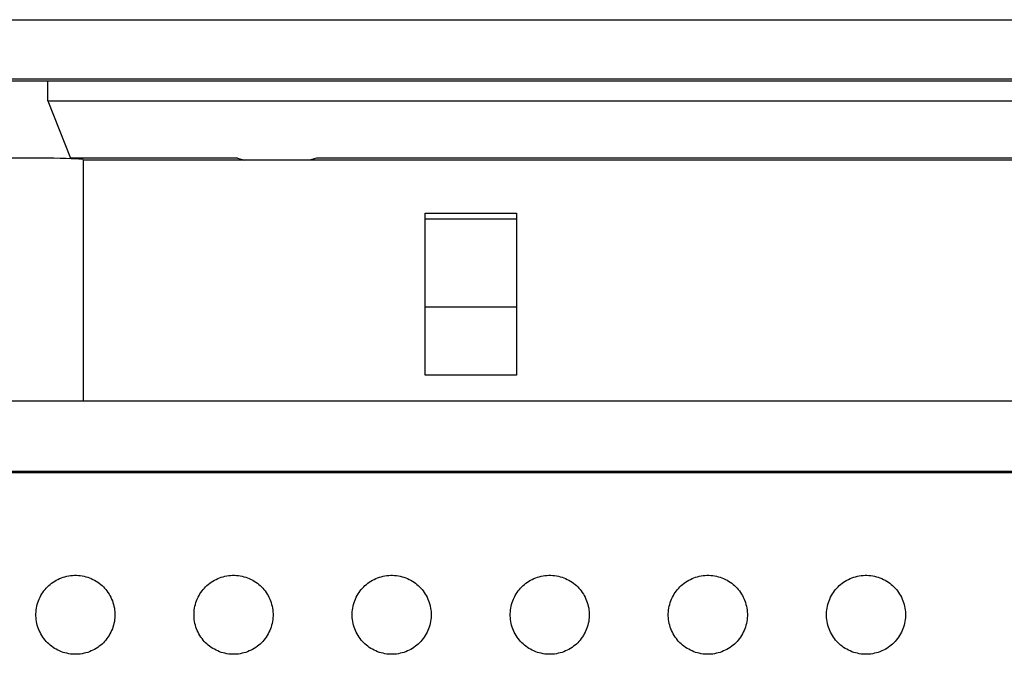
# Model space of a CAD drawing. Units: millimetres. Extents: x -211 to 211, y -109 to 109.
# Drawn here: x -139 to -115, y -87 to -71 of the extents above; entities that cross this region are included whole.
import ezdxf

# ---------------------------------------------------------------- set-up
doc = ezdxf.new("R2010")
doc.units = ezdxf.units.MM
doc.header["$LTSCALE"] = 16.335
doc.layers.get('0').update_dxf_attribs({"linetype": 'CONTINUOUS'})
for name, color, linetype in [('ASSI', 7, 'CONTINUOUS'), ('DRAFT', 7, 'CONTINUOUS'), ('RACCORDO', 7, 'CONTINUOUS')]:
    doc.layers.add(name, color=color, linetype=linetype)

msp = doc.modelspace()

# ---------------------------------------------------------------- linework, layer by layer
at = {"color": 253, "linetype": 'CONTINUOUS'}
for p, q in [((-129.156, -75.983), (-126.844, -75.983)), ((-129.156, -78.206), (-126.844, -78.206))]:
    msp.add_line(p, q, dxfattribs=at)
at = {"layer": 'ASSI', "color": 7, "linetype": 'CONTINUOUS'}
msp.add_line((-137.8, -74.487), (-137.8, -80.6), dxfattribs=at)
msp.add_ellipse((-139.3, -74.487), major_axis=(1.5, 0), ratio=0.026186, start_param=0, end_param=3.141593, dxfattribs=at)
at = {"layer": 'DRAFT', "color": 7, "linetype": 'CONTINUOUS'}
for p, q in [((181.452, -72.499), (-181.463, -72.499)), ((-138.7, -73), (-138.7, -72.499)), ((-138.7, -73), (-138.121, -74.448)), ((-138.7, -73), (-98.1, -73)), ((-133.9, -74.448), (-138.121, -74.448)), ((-133.9, -74.448), (-133.725, -74.5)), ((-131.9, -74.448), (-132.075, -74.5)), ((-104.9, -74.448), (-131.9, -74.448)), ((-93.85, -74.5), (-137.8, -74.5)), ((-129.156, -79.935), (-129.156, -75.844)), ((-129.156, -75.844), (-126.844, -75.844)), ((-126.844, -75.844), (-126.844, -79.935)), ((-126.844, -79.935), (-129.156, -79.935)), ((-188, -82.4), (188, -82.4))]:
    msp.add_line(p, q, dxfattribs=at)
at = {"layer": 'RACCORDO', "color": 253, "linetype": 'CONTINUOUS'}
for p, q in [((-182.963, -70.946), (-4.839, -70.946)), ((-181.463, -72.446), (181.451, -72.446))]:
    msp.add_line(p, q, dxfattribs=at)
at = {"layer": 'RACCORDO', "color": 7, "linetype": 'CONTINUOUS'}
for p, q in [((-100.796, -80.6), (-177.514, -80.6)), ((-100.524, -82.374), (-177.786, -82.374))]:
    msp.add_line(p, q, dxfattribs=at)
for points in [[(-138.707, -85.293), (-138.674, -85.261), (-138.64, -85.231), (-138.603, -85.203), (-138.565, -85.176), (-138.525, -85.15), (-138.484, -85.126), (-138.442, -85.104), (-138.399, -85.084), (-138.355, -85.066), (-138.31, -85.05), (-138.264, -85.036), (-138.217, -85.025), (-138.17, -85.015), (-138.122, -85.008), (-138.073, -85.003), (-138.024, -85), (-137.975, -85), (-137.926, -85.003), (-137.878, -85.008), (-137.83, -85.015), (-137.782, -85.025), (-137.736, -85.036), (-137.69, -85.05), (-137.645, -85.066), (-137.601, -85.084), (-137.557, -85.105), (-137.515, -85.127), (-137.474, -85.15), (-137.434, -85.176), (-137.396, -85.203), (-137.36, -85.232), (-137.326, -85.262), (-137.293, -85.293)], [(-134.707, -85.293), (-134.674, -85.261), (-134.64, -85.231), (-134.603, -85.203), (-134.565, -85.176), (-134.525, -85.15), (-134.484, -85.126), (-134.442, -85.104), (-134.399, -85.084), (-134.355, -85.066), (-134.31, -85.05), (-134.264, -85.036), (-134.217, -85.025), (-134.17, -85.015), (-134.122, -85.008), (-134.073, -85.003), (-134.024, -85), (-133.975, -85), (-133.926, -85.003), (-133.878, -85.008), (-133.83, -85.015), (-133.782, -85.025), (-133.736, -85.036), (-133.69, -85.05), (-133.645, -85.066), (-133.601, -85.084), (-133.557, -85.105), (-133.515, -85.127), (-133.474, -85.15), (-133.434, -85.176), (-133.396, -85.203), (-133.36, -85.232), (-133.326, -85.262), (-133.293, -85.293)], [(-130.707, -85.293), (-130.674, -85.261), (-130.64, -85.231), (-130.603, -85.203), (-130.565, -85.176), (-130.525, -85.15), (-130.484, -85.126), (-130.442, -85.104), (-130.399, -85.084), (-130.355, -85.066), (-130.31, -85.05), (-130.264, -85.036), (-130.217, -85.025), (-130.17, -85.015), (-130.122, -85.008), (-130.073, -85.003), (-130.024, -85), (-129.975, -85), (-129.926, -85.003), (-129.878, -85.008), (-129.83, -85.015), (-129.782, -85.025), (-129.736, -85.036), (-129.69, -85.05), (-129.645, -85.066), (-129.601, -85.084), (-129.557, -85.105), (-129.515, -85.127), (-129.474, -85.15), (-129.434, -85.176), (-129.396, -85.203), (-129.36, -85.232), (-129.326, -85.262), (-129.293, -85.293)], [(-126.707, -85.293), (-126.674, -85.261), (-126.64, -85.231), (-126.603, -85.203), (-126.565, -85.176), (-126.525, -85.15), (-126.484, -85.126), (-126.442, -85.104), (-126.399, -85.084), (-126.355, -85.066), (-126.31, -85.05), (-126.264, -85.036), (-126.217, -85.025), (-126.17, -85.015), (-126.122, -85.008), (-126.073, -85.003), (-126.024, -85), (-125.975, -85), (-125.926, -85.003), (-125.878, -85.008), (-125.83, -85.015), (-125.782, -85.025), (-125.736, -85.036), (-125.69, -85.05), (-125.645, -85.066), (-125.601, -85.084), (-125.557, -85.105), (-125.515, -85.127), (-125.474, -85.15), (-125.434, -85.176), (-125.396, -85.203), (-125.36, -85.232), (-125.326, -85.262), (-125.293, -85.293)], [(-122.707, -85.293), (-122.674, -85.261), (-122.64, -85.231), (-122.603, -85.203), (-122.565, -85.176), (-122.525, -85.15), (-122.484, -85.126), (-122.442, -85.104), (-122.399, -85.084), (-122.355, -85.066), (-122.31, -85.05), (-122.264, -85.036), (-122.217, -85.025), (-122.17, -85.015), (-122.122, -85.008), (-122.073, -85.003), (-122.024, -85), (-121.975, -85), (-121.926, -85.003), (-121.878, -85.008), (-121.83, -85.015), (-121.782, -85.025), (-121.736, -85.036), (-121.69, -85.05), (-121.645, -85.066), (-121.601, -85.084), (-121.557, -85.105), (-121.515, -85.127), (-121.474, -85.15), (-121.434, -85.176), (-121.396, -85.203), (-121.36, -85.232), (-121.326, -85.262), (-121.293, -85.293)], [(-118.707, -85.293), (-118.674, -85.261), (-118.64, -85.231), (-118.603, -85.203), (-118.565, -85.176), (-118.525, -85.15), (-118.484, -85.126), (-118.442, -85.104), (-118.399, -85.084), (-118.355, -85.066), (-118.31, -85.05), (-118.264, -85.036), (-118.217, -85.025), (-118.17, -85.015), (-118.122, -85.008), (-118.073, -85.003), (-118.024, -85), (-117.975, -85), (-117.926, -85.003), (-117.878, -85.008), (-117.83, -85.015), (-117.782, -85.025), (-117.736, -85.036), (-117.69, -85.05), (-117.645, -85.066), (-117.601, -85.084), (-117.557, -85.105), (-117.515, -85.127), (-117.474, -85.15), (-117.434, -85.176), (-117.396, -85.203), (-117.36, -85.232), (-117.326, -85.262), (-117.293, -85.293)], [(-138.707, -86.707), (-138.739, -86.674), (-138.769, -86.64), (-138.797, -86.603), (-138.824, -86.565), (-138.85, -86.525), (-138.874, -86.484), (-138.896, -86.442), (-138.916, -86.399), (-138.934, -86.355), (-138.95, -86.31), (-138.964, -86.264), (-138.975, -86.217), (-138.985, -86.17), (-138.992, -86.122), (-138.997, -86.073), (-139, -86.024), (-139, -85.975), (-138.997, -85.926), (-138.992, -85.878), (-138.985, -85.83), (-138.975, -85.782), (-138.964, -85.736), (-138.95, -85.69), (-138.934, -85.645), (-138.916, -85.601), (-138.895, -85.557), (-138.873, -85.515), (-138.85, -85.474), (-138.824, -85.434), (-138.797, -85.396), (-138.768, -85.36), (-138.738, -85.326), (-138.707, -85.293)], [(-137.293, -85.293), (-137.261, -85.326), (-137.231, -85.36), (-137.203, -85.397), (-137.176, -85.435), (-137.15, -85.475), (-137.126, -85.516), (-137.104, -85.558), (-137.084, -85.601), (-137.066, -85.645), (-137.05, -85.69), (-137.036, -85.736), (-137.025, -85.783), (-137.015, -85.83), (-137.008, -85.878), (-137.003, -85.927), (-137, -85.976), (-137, -86.025), (-137.003, -86.074), (-137.008, -86.122), (-137.015, -86.17), (-137.025, -86.218), (-137.036, -86.264), (-137.05, -86.31), (-137.066, -86.355), (-137.084, -86.399), (-137.105, -86.443), (-137.127, -86.485), (-137.15, -86.526), (-137.176, -86.566), (-137.203, -86.604), (-137.232, -86.64), (-137.262, -86.674), (-137.293, -86.707)], [(-134.707, -86.707), (-134.739, -86.674), (-134.769, -86.64), (-134.797, -86.603), (-134.824, -86.565), (-134.85, -86.525), (-134.874, -86.484), (-134.896, -86.442), (-134.916, -86.399), (-134.934, -86.355), (-134.95, -86.31), (-134.964, -86.264), (-134.975, -86.217), (-134.985, -86.17), (-134.992, -86.122), (-134.997, -86.073), (-135, -86.024), (-135, -85.975), (-134.997, -85.926), (-134.992, -85.878), (-134.985, -85.83), (-134.975, -85.782), (-134.964, -85.736), (-134.95, -85.69), (-134.934, -85.645), (-134.916, -85.601), (-134.895, -85.557), (-134.873, -85.515), (-134.85, -85.474), (-134.824, -85.434), (-134.797, -85.396), (-134.768, -85.36), (-134.738, -85.326), (-134.707, -85.293)], [(-133.293, -85.293), (-133.261, -85.326), (-133.231, -85.36), (-133.203, -85.397), (-133.176, -85.435), (-133.15, -85.475), (-133.126, -85.516), (-133.104, -85.558), (-133.084, -85.601), (-133.066, -85.645), (-133.05, -85.69), (-133.036, -85.736), (-133.025, -85.783), (-133.015, -85.83), (-133.008, -85.878), (-133.003, -85.927), (-133, -85.976), (-133, -86.025), (-133.003, -86.074), (-133.008, -86.122), (-133.015, -86.17), (-133.025, -86.218), (-133.036, -86.264), (-133.05, -86.31), (-133.066, -86.355), (-133.084, -86.399), (-133.105, -86.443), (-133.127, -86.485), (-133.15, -86.526), (-133.176, -86.566), (-133.203, -86.604), (-133.232, -86.64), (-133.262, -86.674), (-133.293, -86.707)], [(-130.707, -86.707), (-130.739, -86.674), (-130.769, -86.64), (-130.797, -86.603), (-130.824, -86.565), (-130.85, -86.525), (-130.874, -86.484), (-130.896, -86.442), (-130.916, -86.399), (-130.934, -86.355), (-130.95, -86.31), (-130.964, -86.264), (-130.975, -86.217), (-130.985, -86.17), (-130.992, -86.122), (-130.997, -86.073), (-131, -86.024), (-131, -85.975), (-130.997, -85.926), (-130.992, -85.878), (-130.985, -85.83), (-130.975, -85.782), (-130.964, -85.736), (-130.95, -85.69), (-130.934, -85.645), (-130.916, -85.601), (-130.895, -85.557), (-130.873, -85.515), (-130.85, -85.474), (-130.824, -85.434), (-130.797, -85.396), (-130.768, -85.36), (-130.738, -85.326), (-130.707, -85.293)], [(-129.293, -85.293), (-129.261, -85.326), (-129.231, -85.36), (-129.203, -85.397), (-129.176, -85.435), (-129.15, -85.475), (-129.126, -85.516), (-129.104, -85.558), (-129.084, -85.601), (-129.066, -85.645), (-129.05, -85.69), (-129.036, -85.736), (-129.025, -85.783), (-129.015, -85.83), (-129.008, -85.878), (-129.003, -85.927), (-129, -85.976), (-129, -86.025), (-129.003, -86.074), (-129.008, -86.122), (-129.015, -86.17), (-129.025, -86.218), (-129.036, -86.264), (-129.05, -86.31), (-129.066, -86.355), (-129.084, -86.399), (-129.105, -86.443), (-129.127, -86.485), (-129.15, -86.526), (-129.176, -86.566), (-129.203, -86.604), (-129.232, -86.64), (-129.262, -86.674), (-129.293, -86.707)], [(-126.707, -86.707), (-126.739, -86.674), (-126.769, -86.64), (-126.797, -86.603), (-126.824, -86.565), (-126.85, -86.525), (-126.874, -86.484), (-126.896, -86.442), (-126.916, -86.399), (-126.934, -86.355), (-126.95, -86.31), (-126.964, -86.264), (-126.975, -86.217), (-126.985, -86.17), (-126.992, -86.122), (-126.997, -86.073), (-127, -86.024), (-127, -85.975), (-126.997, -85.926), (-126.992, -85.878), (-126.985, -85.83), (-126.975, -85.782), (-126.964, -85.736), (-126.95, -85.69), (-126.934, -85.645), (-126.916, -85.601), (-126.895, -85.557), (-126.873, -85.515), (-126.85, -85.474), (-126.824, -85.434), (-126.797, -85.396), (-126.768, -85.36), (-126.738, -85.326), (-126.707, -85.293)], [(-125.293, -85.293), (-125.261, -85.326), (-125.231, -85.36), (-125.203, -85.397), (-125.176, -85.435), (-125.15, -85.475), (-125.126, -85.516), (-125.104, -85.558), (-125.084, -85.601), (-125.066, -85.645), (-125.05, -85.69), (-125.036, -85.736), (-125.025, -85.783), (-125.015, -85.83), (-125.008, -85.878), (-125.003, -85.927), (-125, -85.976), (-125, -86.025), (-125.003, -86.074), (-125.008, -86.122), (-125.015, -86.17), (-125.025, -86.218), (-125.036, -86.264), (-125.05, -86.31), (-125.066, -86.355), (-125.084, -86.399), (-125.105, -86.443), (-125.127, -86.485), (-125.15, -86.526), (-125.176, -86.566), (-125.203, -86.604), (-125.232, -86.64), (-125.262, -86.674), (-125.293, -86.707)], [(-122.707, -86.707), (-122.739, -86.674), (-122.769, -86.64), (-122.797, -86.603), (-122.824, -86.565), (-122.85, -86.525), (-122.874, -86.484), (-122.896, -86.442), (-122.916, -86.399), (-122.934, -86.355), (-122.95, -86.31), (-122.964, -86.264), (-122.975, -86.217), (-122.985, -86.17), (-122.992, -86.122), (-122.997, -86.073), (-123, -86.024), (-123, -85.975), (-122.997, -85.926), (-122.992, -85.878), (-122.985, -85.83), (-122.975, -85.782), (-122.964, -85.736), (-122.95, -85.69), (-122.934, -85.645), (-122.916, -85.601), (-122.895, -85.557), (-122.873, -85.515), (-122.85, -85.474), (-122.824, -85.434), (-122.797, -85.396), (-122.768, -85.36), (-122.738, -85.326), (-122.707, -85.293)], [(-121.293, -85.293), (-121.261, -85.326), (-121.231, -85.36), (-121.203, -85.397), (-121.176, -85.435), (-121.15, -85.475), (-121.126, -85.516), (-121.104, -85.558), (-121.084, -85.601), (-121.066, -85.645), (-121.05, -85.69), (-121.036, -85.736), (-121.025, -85.783), (-121.015, -85.83), (-121.008, -85.878), (-121.003, -85.927), (-121, -85.976), (-121, -86.025), (-121.003, -86.074), (-121.008, -86.122), (-121.015, -86.17), (-121.025, -86.218), (-121.036, -86.264), (-121.05, -86.31), (-121.066, -86.355), (-121.084, -86.399), (-121.105, -86.443), (-121.127, -86.485), (-121.15, -86.526), (-121.176, -86.566), (-121.203, -86.604), (-121.232, -86.64), (-121.262, -86.674), (-121.293, -86.707)], [(-118.707, -86.707), (-118.739, -86.674), (-118.769, -86.64), (-118.797, -86.603), (-118.824, -86.565), (-118.85, -86.525), (-118.874, -86.484), (-118.896, -86.442), (-118.916, -86.399), (-118.934, -86.355), (-118.95, -86.31), (-118.964, -86.264), (-118.975, -86.217), (-118.985, -86.17), (-118.992, -86.122), (-118.997, -86.073), (-119, -86.024), (-119, -85.975), (-118.997, -85.926), (-118.992, -85.878), (-118.985, -85.83), (-118.975, -85.782), (-118.964, -85.736), (-118.95, -85.69), (-118.934, -85.645), (-118.916, -85.601), (-118.895, -85.557), (-118.873, -85.515), (-118.85, -85.474), (-118.824, -85.434), (-118.797, -85.396), (-118.768, -85.36), (-118.738, -85.326), (-118.707, -85.293)], [(-117.293, -85.293), (-117.261, -85.326), (-117.231, -85.36), (-117.203, -85.397), (-117.176, -85.435), (-117.15, -85.475), (-117.126, -85.516), (-117.104, -85.558), (-117.084, -85.601), (-117.066, -85.645), (-117.05, -85.69), (-117.036, -85.736), (-117.025, -85.783), (-117.015, -85.83), (-117.008, -85.878), (-117.003, -85.927), (-117, -85.976), (-117, -86.025), (-117.003, -86.074), (-117.008, -86.122), (-117.015, -86.17), (-117.025, -86.218), (-117.036, -86.264), (-117.05, -86.31), (-117.066, -86.355), (-117.084, -86.399), (-117.105, -86.443), (-117.127, -86.485), (-117.15, -86.526), (-117.176, -86.566), (-117.203, -86.604), (-117.232, -86.64), (-117.262, -86.674), (-117.293, -86.707)], [(-137.293, -86.707), (-137.326, -86.739), (-137.36, -86.769), (-137.397, -86.797), (-137.435, -86.824), (-137.475, -86.85), (-137.516, -86.874), (-137.558, -86.896), (-137.601, -86.916), (-137.645, -86.934), (-137.69, -86.95), (-137.736, -86.964), (-137.783, -86.975), (-137.83, -86.985), (-137.878, -86.992), (-137.927, -86.997), (-137.976, -87), (-138.025, -87), (-138.074, -86.997), (-138.122, -86.992), (-138.17, -86.985), (-138.218, -86.975), (-138.264, -86.964), (-138.31, -86.95), (-138.355, -86.934), (-138.399, -86.916), (-138.443, -86.895), (-138.485, -86.873), (-138.526, -86.85), (-138.566, -86.824), (-138.604, -86.797), (-138.64, -86.768), (-138.674, -86.738), (-138.707, -86.707)], [(-133.293, -86.707), (-133.326, -86.739), (-133.36, -86.769), (-133.397, -86.797), (-133.435, -86.824), (-133.475, -86.85), (-133.516, -86.874), (-133.558, -86.896), (-133.601, -86.916), (-133.645, -86.934), (-133.69, -86.95), (-133.736, -86.964), (-133.783, -86.975), (-133.83, -86.985), (-133.878, -86.992), (-133.927, -86.997), (-133.976, -87), (-134.025, -87), (-134.074, -86.997), (-134.122, -86.992), (-134.17, -86.985), (-134.218, -86.975), (-134.264, -86.964), (-134.31, -86.95), (-134.355, -86.934), (-134.399, -86.916), (-134.443, -86.895), (-134.485, -86.873), (-134.526, -86.85), (-134.566, -86.824), (-134.604, -86.797), (-134.64, -86.768), (-134.674, -86.738), (-134.707, -86.707)], [(-129.293, -86.707), (-129.326, -86.739), (-129.36, -86.769), (-129.397, -86.797), (-129.435, -86.824), (-129.475, -86.85), (-129.516, -86.874), (-129.558, -86.896), (-129.601, -86.916), (-129.645, -86.934), (-129.69, -86.95), (-129.736, -86.964), (-129.783, -86.975), (-129.83, -86.985), (-129.878, -86.992), (-129.927, -86.997), (-129.976, -87), (-130.025, -87), (-130.074, -86.997), (-130.122, -86.992), (-130.17, -86.985), (-130.218, -86.975), (-130.264, -86.964), (-130.31, -86.95), (-130.355, -86.934), (-130.399, -86.916), (-130.443, -86.895), (-130.485, -86.873), (-130.526, -86.85), (-130.566, -86.824), (-130.604, -86.797), (-130.64, -86.768), (-130.674, -86.738), (-130.707, -86.707)], [(-125.293, -86.707), (-125.326, -86.739), (-125.36, -86.769), (-125.397, -86.797), (-125.435, -86.824), (-125.475, -86.85), (-125.516, -86.874), (-125.558, -86.896), (-125.601, -86.916), (-125.645, -86.934), (-125.69, -86.95), (-125.736, -86.964), (-125.783, -86.975), (-125.83, -86.985), (-125.878, -86.992), (-125.927, -86.997), (-125.976, -87), (-126.025, -87), (-126.074, -86.997), (-126.122, -86.992), (-126.17, -86.985), (-126.218, -86.975), (-126.264, -86.964), (-126.31, -86.95), (-126.355, -86.934), (-126.399, -86.916), (-126.443, -86.895), (-126.485, -86.873), (-126.526, -86.85), (-126.566, -86.824), (-126.604, -86.797), (-126.64, -86.768), (-126.674, -86.738), (-126.707, -86.707)], [(-121.293, -86.707), (-121.326, -86.739), (-121.36, -86.769), (-121.397, -86.797), (-121.435, -86.824), (-121.475, -86.85), (-121.516, -86.874), (-121.558, -86.896), (-121.601, -86.916), (-121.645, -86.934), (-121.69, -86.95), (-121.736, -86.964), (-121.783, -86.975), (-121.83, -86.985), (-121.878, -86.992), (-121.927, -86.997), (-121.976, -87), (-122.025, -87), (-122.074, -86.997), (-122.122, -86.992), (-122.17, -86.985), (-122.218, -86.975), (-122.264, -86.964), (-122.31, -86.95), (-122.355, -86.934), (-122.399, -86.916), (-122.443, -86.895), (-122.485, -86.873), (-122.526, -86.85), (-122.566, -86.824), (-122.604, -86.797), (-122.64, -86.768), (-122.674, -86.738), (-122.707, -86.707)], [(-117.293, -86.707), (-117.326, -86.739), (-117.36, -86.769), (-117.397, -86.797), (-117.435, -86.824), (-117.475, -86.85), (-117.516, -86.874), (-117.558, -86.896), (-117.601, -86.916), (-117.645, -86.934), (-117.69, -86.95), (-117.736, -86.964), (-117.783, -86.975), (-117.83, -86.985), (-117.878, -86.992), (-117.927, -86.997), (-117.976, -87), (-118.025, -87), (-118.074, -86.997), (-118.122, -86.992), (-118.17, -86.985), (-118.218, -86.975), (-118.264, -86.964), (-118.31, -86.95), (-118.355, -86.934), (-118.399, -86.916), (-118.443, -86.895), (-118.485, -86.873), (-118.526, -86.85), (-118.566, -86.824), (-118.604, -86.797), (-118.64, -86.768), (-118.674, -86.738), (-118.707, -86.707)]]:
    msp.add_lwpolyline(points, dxfattribs=at)

doc.saveas('drawing.dxf')
